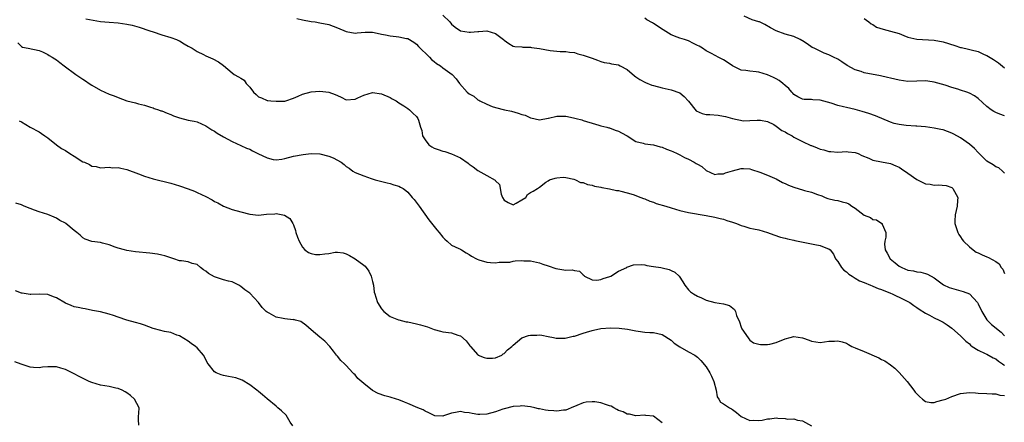
# Model space of a CAD drawing. Units: inches. Extents: x 2589000 to 2592000, y 1548000 to 1551000.
# Drawn here: x 2589799 to 2590023, y 1548338 to 1548430 of the extents above; entities that cross this region are included whole.
import ezdxf

# ---------------------------------------------------------------- set-up
doc = ezdxf.new("R2010")
doc.units = ezdxf.units.IN
doc.header["$MEASUREMENT"] = 0
doc.layers.add('LD25891548_2ft', color=115, linetype='Continuous')

msp = doc.modelspace()

# ---------------------------------------------------------------- linework, layer by layer
at = {"layer": 'LD25891548_2ft'}
for points, elevation in [([(2589813.69, 1548429.69), (2589817, 1548429.08), (2589819, 1548428.93), (2589821, 1548428.83), (2589823, 1548428.53), (2589824.24, 1548428.24), (2589825.81, 1548427.81), (2589828.26, 1548427), (2589829, 1548426.72), (2589831, 1548426.04), (2589833, 1548425.45), (2589834.35, 1548425), (2589834.8, 1548424.8), (2589835, 1548424.7), (2589836.05, 1548424.05), (2589837, 1548423.51), (2589837.3, 1548423.3), (2589837.91, 1548423), (2589838.56, 1548422.56), (2589839, 1548422.28), (2589840.44, 1548421.56), (2589841, 1548421.26), (2589842.6, 1548420.6), (2589843.9, 1548419.9), (2589845.06, 1548419.06), (2589847, 1548417.41), (2589847.46, 1548417), (2589848.48, 1548416.48), (2589849, 1548416.18), (2589849.72, 1548415.72), (2589850.17, 1548415), (2589851, 1548414.14), (2589851.88, 1548413), (2589852.48, 1548412.48), (2589853, 1548411.91), (2589853.73, 1548411.73), (2589855, 1548411.1), (2589855.1, 1548411.1), (2589855.84, 1548411), (2589857, 1548410.92), (2589859, 1548410.94), (2589859.24, 1548411), (2589861, 1548411.62), (2589862.07, 1548412.07), (2589863, 1548412.5), (2589865, 1548413.06), (2589867, 1548413.24), (2589869, 1548412.99), (2589870.47, 1548412.47), (2589871, 1548412.2), (2589871.84, 1548411.84), (2589873, 1548411.23), (2589875, 1548411.37), (2589875.68, 1548411.68), (2589877, 1548412.33), (2589879, 1548412.93), (2589881, 1548412.64), (2589883, 1548411.74), (2589883.47, 1548411.47), (2589884.34, 1548411), (2589885, 1548410.56), (2589886.12, 1548409.88), (2589887, 1548409.3), (2589887.43, 1548409), (2589888.2, 1548408.2), (2589889, 1548407.46), (2589889.35, 1548407), (2589889.43, 1548406.57), (2589889.91, 1548405), (2589890.22, 1548404.22), (2589890.41, 1548403), (2589891, 1548402.11), (2589891.84, 1548401), (2589892.51, 1548400.51), (2589893, 1548400.22), (2589893.93, 1548399.93), (2589895, 1548399.51), (2589895.46, 1548399.46), (2589897, 1548398.96), (2589899, 1548398), (2589900.77, 1548396.77), (2589901, 1548396.58), (2589901.95, 1548395.95), (2589903, 1548395.14), (2589905, 1548394.01), (2589906.9, 1548392.9), (2589907, 1548392.73), (2589907.92, 1548391.92), (2589908.29, 1548389.71), (2589908.58, 1548389), (2589909, 1548388.33), (2589909.86, 1548387.86), (2589911, 1548387.33), (2589911.7, 1548387.7), (2589913, 1548388.44), (2589913.9, 1548389), (2589914.33, 1548389.67), (2589915, 1548390.13), (2589915.61, 1548390.39), (2589916.57, 1548391), (2589917, 1548391.36), (2589918.46, 1548392.46), (2589919, 1548392.75), (2589919.35, 1548393), (2589920.64, 1548393.36), (2589921, 1548393.47), (2589922.4, 1548393.6), (2589923, 1548393.53), (2589924.86, 1548393.14), (2589925.23, 1548393), (2589926.37, 1548392.37), (2589927, 1548392.38), (2589927.96, 1548391.96), (2589929, 1548391.76), (2589929.57, 1548391.57), (2589931, 1548391.31), (2589931.23, 1548391.23), (2589933, 1548390.93), (2589934.57, 1548390.57), (2589935, 1548390.53), (2589935.6, 1548390.4), (2589937, 1548390.06), (2589938.38, 1548389.62), (2589940.12, 1548389), (2589940.74, 1548388.74), (2589941, 1548388.66), (2589942.16, 1548388.16), (2589943, 1548387.91), (2589943.63, 1548387.63), (2589945.81, 1548387), (2589947, 1548386.58), (2589949, 1548385.99), (2589951, 1548385.54), (2589955, 1548384.87), (2589957, 1548384.49), (2589958.18, 1548384.18), (2589959, 1548384.01), (2589959.72, 1548383.72), (2589961, 1548383.35), (2589961.24, 1548383.24), (2589961.92, 1548383), (2589963, 1548382.57), (2589963.59, 1548382.41), (2589965, 1548381.97), (2589965.82, 1548381.82), (2589967, 1548381.56), (2589969, 1548381.02), (2589970.43, 1548380.43), (2589971.93, 1548379.93), (2589973, 1548379.67), (2589973.52, 1548379.52), (2589975, 1548379.24), (2589975.18, 1548379.18), (2589979, 1548378.43), (2589979.77, 1548378.24), (2589981, 1548378.03), (2589982.69, 1548377.31), (2589983, 1548377.23), (2589983.26, 1548377), (2589984.02, 1548376.02), (2589984.5, 1548375), (2589985, 1548374.34), (2589985.86, 1548373), (2589986.4, 1548372.4), (2589987, 1548371.99), (2589987.5, 1548371.5), (2589988.29, 1548371), (2589989, 1548370.58), (2589989.98, 1548369.98), (2589991, 1548369.58), (2589992.43, 1548369), (2589992.82, 1548368.82), (2589993, 1548368.76), (2589994.24, 1548368.24), (2589995, 1548367.99), (2589997, 1548367.17), (2589997.39, 1548367), (2589998.46, 1548366.46), (2589999, 1548366.24), (2590001, 1548365.26), (2590001.43, 1548365), (2590002.34, 1548364.34), (2590003, 1548363.91), (2590003.53, 1548363.53), (2590005, 1548362.55), (2590005.91, 1548362.09), (2590007, 1548361.52), (2590008.13, 1548361), (2590009, 1548360.51), (2590009.92, 1548359.92), (2590011, 1548359.18), (2590013, 1548357.43), (2590014.17, 1548356.17), (2590015, 1548355.56), (2590015.28, 1548355.28), (2590015.64, 1548355), (2590017, 1548354.15), (2590018.58, 1548353.42), (2590019, 1548353.21), (2590020.42, 1548352.42), (2590021, 1548352.13), (2590021.64, 1548351.64), (2590022.55, 1548351), (2590022.8, 1548350.8), (2590023, 1548350.68)], 7040), ([(2589861.78, 1548429.78), (2589863, 1548429.52), (2589865, 1548429.13), (2589865.93, 1548429), (2589867, 1548428.83), (2589869, 1548428.4), (2589870.01, 1548428.01), (2589871, 1548427.65), (2589873, 1548426.8), (2589875, 1548426.44), (2589875.49, 1548426.51), (2589877.32, 1548426.68), (2589879, 1548426.68), (2589879.37, 1548426.63), (2589881, 1548426.23), (2589881.93, 1548426.07), (2589883, 1548425.81), (2589884.34, 1548425.66), (2589885, 1548425.62), (2589886.74, 1548425.26), (2589887, 1548425.25), (2589888.38, 1548424.38), (2589889, 1548423.93), (2589889.44, 1548423.44), (2589891.95, 1548421), (2589892.43, 1548420.43), (2589893, 1548420.02), (2589893.55, 1548419.55), (2589894.5, 1548419), (2589895, 1548418.56), (2589897.17, 1548417), (2589898.04, 1548416.04), (2589898.79, 1548415), (2589900.52, 1548413), (2589901, 1548412.63), (2589902.05, 1548412.05), (2589903, 1548411.28), (2589903.19, 1548411.19), (2589903.43, 1548411), (2589905, 1548410.22), (2589906.25, 1548409.75), (2589907, 1548409.5), (2589909.04, 1548409), (2589910.63, 1548408.63), (2589912.21, 1548408.21), (2589913, 1548407.89), (2589913.74, 1548407.74), (2589915, 1548407.11), (2589915.1, 1548407.1), (2589917, 1548406.68), (2589919, 1548407.08), (2589919.09, 1548407.09), (2589921, 1548407.54), (2589921.51, 1548407.51), (2589923, 1548407.52), (2589923.45, 1548407.45), (2589925.09, 1548407.09), (2589925.42, 1548407), (2589926.69, 1548406.69), (2589927, 1548406.55), (2589927.72, 1548406.28), (2589929, 1548405.9), (2589930.52, 1548405.48), (2589931, 1548405.32), (2589932.4, 1548405), (2589932.87, 1548404.87), (2589933, 1548404.86), (2589934.31, 1548404.31), (2589935, 1548404.13), (2589935.69, 1548403.69), (2589937.03, 1548403), (2589939, 1548401.77), (2589940.66, 1548401.34), (2589941, 1548401.22), (2589943, 1548400.99), (2589944.56, 1548400.56), (2589945, 1548400.47), (2589946, 1548400), (2589947, 1548399.64), (2589947.43, 1548399.43), (2589948.39, 1548399), (2589949, 1548398.7), (2589950.11, 1548398.11), (2589951, 1548397.69), (2589952.27, 1548397), (2589952.73, 1548396.73), (2589953, 1548396.56), (2589954.01, 1548396.01), (2589955, 1548395.12), (2589957, 1548394.22), (2589957.66, 1548394.34), (2589959, 1548394.4), (2589959.44, 1548394.56), (2589961, 1548395.04), (2589963, 1548395.6), (2589963.55, 1548395.55), (2589965, 1548395.49), (2589965.38, 1548395.38), (2589967.27, 1548394.73), (2589969, 1548394.07), (2589970.59, 1548393.41), (2589971, 1548393.23), (2589972.42, 1548392.42), (2589973, 1548392.19), (2589973.8, 1548391.8), (2589975, 1548391.3), (2589975.24, 1548391.24), (2589977, 1548390.72), (2589977.44, 1548390.56), (2589979, 1548390.22), (2589980.35, 1548389.65), (2589981.34, 1548389.34), (2589982.16, 1548389), (2589982.74, 1548388.74), (2589984.35, 1548388.35), (2589985, 1548388.3), (2589985.99, 1548387.99), (2589987, 1548387.72), (2589987.49, 1548387.49), (2589988.23, 1548387), (2589989, 1548386.52), (2589991, 1548384.91), (2589992.43, 1548384.43), (2589993, 1548383.93), (2589993.85, 1548383.85), (2589995.05, 1548383.05), (2589995.1, 1548383), (2589995.12, 1548382.88), (2589995.93, 1548381), (2589995.92, 1548379.92), (2589995.72, 1548379), (2589995.67, 1548378.33), (2589995.81, 1548377), (2589996.25, 1548376.25), (2589996.94, 1548375), (2589998.04, 1548374.04), (2589999, 1548373.32), (2589999.56, 1548373), (2590001, 1548372.42), (2590002.23, 1548372.23), (2590003, 1548372.02), (2590003.93, 1548371.93), (2590005, 1548371.66), (2590005.47, 1548371.47), (2590007, 1548370.63), (2590009.06, 1548369.06), (2590010.41, 1548368.41), (2590011.95, 1548367.95), (2590013.55, 1548367.55), (2590015, 1548367), (2590016.83, 1548365), (2590016.9, 1548364.9), (2590017, 1548364.72), (2590017.79, 1548363), (2590019, 1548361.07), (2590019.99, 1548359.99), (2590022.22, 1548358.22), (2590023, 1548357.42)], 7042), ([(2589895, 1548430.52), (2589896.57, 1548429), (2589897, 1548428.49), (2589897.84, 1548427.84), (2589899, 1548427.01), (2589901, 1548426.65), (2589901.35, 1548426.65), (2589903, 1548426.81), (2589903.2, 1548426.8), (2589905, 1548426.98), (2589907, 1548426.41), (2589908.84, 1548425), (2589909, 1548424.84), (2589910.08, 1548424.08), (2589911, 1548423.49), (2589911.38, 1548423.38), (2589913, 1548423.31), (2589913.25, 1548423.25), (2589915, 1548423.24), (2589915.2, 1548423.2), (2589917, 1548422.94), (2589919.47, 1548422.53), (2589921.73, 1548422.27), (2589923, 1548422.25), (2589923.86, 1548422.14), (2589925, 1548422.06), (2589925.77, 1548421.77), (2589927, 1548421.46), (2589928.33, 1548421), (2589929, 1548420.71), (2589930.27, 1548420.27), (2589931, 1548419.99), (2589931.79, 1548419.79), (2589933, 1548419.6), (2589933.45, 1548419.45), (2589935, 1548419.19), (2589935.43, 1548419), (2589937, 1548418.2), (2589938.71, 1548416.71), (2589939, 1548416.51), (2589939.87, 1548415.87), (2589941, 1548415.25), (2589941.17, 1548415.17), (2589942.62, 1548414.62), (2589943, 1548414.5), (2589945, 1548414), (2589947, 1548413.56), (2589949, 1548412.82), (2589950.03, 1548412.03), (2589951, 1548410.95), (2589952.77, 1548408.77), (2589954.11, 1548408.11), (2589955, 1548407.91), (2589955.88, 1548407.88), (2589957.74, 1548407.74), (2589959, 1548407.53), (2589959.42, 1548407.42), (2589961.05, 1548406.95), (2589963.51, 1548406.49), (2589965, 1548406.5), (2589966.64, 1548406.64), (2589967.43, 1548406.57), (2589969, 1548406.27), (2589970.42, 1548405.58), (2589971, 1548405.23), (2589972.28, 1548404.28), (2589973, 1548403.91), (2589973.55, 1548403.55), (2589974.63, 1548403), (2589975, 1548402.76), (2589977, 1548401.74), (2589978.86, 1548400.86), (2589979, 1548400.81), (2589980.27, 1548400.27), (2589981, 1548400.01), (2589981.82, 1548399.82), (2589983, 1548399.43), (2589983.45, 1548399.45), (2589985, 1548399.29), (2589987, 1548399.49), (2589987.39, 1548399.39), (2589989, 1548399.24), (2589989.16, 1548399.16), (2589989.62, 1548399), (2589990.51, 1548398.51), (2589992.05, 1548397.95), (2589993, 1548397.5), (2589995, 1548397.08), (2589997, 1548396.72), (2589998.2, 1548396.2), (2589999, 1548395.92), (2589999.54, 1548395.54), (2590001, 1548394.55), (2590003, 1548393.08), (2590005, 1548392.11), (2590006.02, 1548392.02), (2590007, 1548391.75), (2590007.87, 1548391.87), (2590009.68, 1548391.68), (2590011, 1548391.22), (2590011.23, 1548391), (2590012.32, 1548389), (2590012.31, 1548388.31), (2590012.24, 1548387), (2590011.77, 1548385), (2590011.65, 1548383.65), (2590011.68, 1548383), (2590012.08, 1548381.92), (2590012.32, 1548381), (2590012.56, 1548380.56), (2590013, 1548380), (2590013.36, 1548379.36), (2590013.64, 1548379), (2590015, 1548377.73), (2590015.82, 1548377), (2590016.52, 1548376.52), (2590017, 1548376.32), (2590017.88, 1548375.88), (2590019, 1548375.42), (2590019.31, 1548375.31), (2590021, 1548374.36), (2590021.8, 1548373.8), (2590022.21, 1548373), (2590022.59, 1548372.59), (2590023, 1548371.66)], 7044), ([(2590023, 1548394.49), (2590022.5, 1548395), (2590021.7, 1548395.7), (2590021, 1548395.99), (2590020.41, 1548396.41), (2590019, 1548397.25), (2590017, 1548399.2), (2590016.14, 1548400.14), (2590015, 1548401.1), (2590013, 1548402.57), (2590011.44, 1548403.44), (2590011, 1548403.66), (2590010, 1548404), (2590009, 1548404.41), (2590008.48, 1548404.48), (2590007, 1548404.8), (2590005, 1548405.05), (2590003, 1548405.25), (2590002.76, 1548405.24), (2590000.59, 1548405.41), (2589999, 1548405.62), (2589997.88, 1548405.88), (2589997, 1548406.14), (2589993.57, 1548407.57), (2589992.1, 1548408.1), (2589990.58, 1548408.58), (2589988.96, 1548409.04), (2589987, 1548409.47), (2589986.33, 1548409.67), (2589985, 1548409.94), (2589983.53, 1548410.47), (2589981, 1548411.18), (2589979.28, 1548411.28), (2589979, 1548411.32), (2589977.34, 1548411.34), (2589977, 1548411.41), (2589975.89, 1548411.89), (2589975, 1548412.44), (2589974.75, 1548412.75), (2589974.5, 1548413), (2589973.82, 1548413.82), (2589973, 1548414.54), (2589972.5, 1548415), (2589971.67, 1548415.67), (2589971, 1548416), (2589970.37, 1548416.37), (2589969, 1548416.95), (2589967, 1548417.52), (2589966.38, 1548417.62), (2589965, 1548417.76), (2589964.04, 1548417.96), (2589963, 1548418.04), (2589961, 1548418.99), (2589959.83, 1548419.83), (2589959, 1548420.37), (2589957.78, 1548421), (2589957.25, 1548421.25), (2589956.11, 1548421.89), (2589955, 1548422.45), (2589954.18, 1548423), (2589953.45, 1548423.45), (2589953, 1548423.66), (2589952.13, 1548424.13), (2589951, 1548424.67), (2589950.11, 1548425), (2589949, 1548425.33), (2589948.43, 1548425.57), (2589947, 1548426.06), (2589945.2, 1548427.2), (2589943, 1548428.68), (2589942.78, 1548428.78), (2589941.52, 1548429.52), (2589941, 1548429.86)], 7046), ([(2590023, 1548407.58), (2590021.94, 1548407.94), (2590021, 1548408.33), (2590020.58, 1548408.58), (2590019.98, 1548409), (2590019, 1548409.74), (2590017, 1548411.54), (2590016.15, 1548412.15), (2590015, 1548412.79), (2590014.42, 1548413), (2590013, 1548413.43), (2590012.34, 1548413.66), (2590011, 1548414.03), (2590009.44, 1548414.56), (2590007, 1548415.28), (2590005.51, 1548415.51), (2590005, 1548415.55), (2590003, 1548415.47), (2590001, 1548415.41), (2589999, 1548415.72), (2589997.99, 1548415.99), (2589997, 1548416.2), (2589996.36, 1548416.36), (2589994.71, 1548416.71), (2589991, 1548417.44), (2589990.33, 1548417.67), (2589989, 1548418.09), (2589987.11, 1548419.11), (2589985.89, 1548419.9), (2589985, 1548420.5), (2589984, 1548421), (2589983, 1548421.54), (2589981.92, 1548421.92), (2589981, 1548422.37), (2589979.6, 1548423), (2589979.2, 1548423.2), (2589978, 1548424), (2589977, 1548424.69), (2589976.81, 1548424.81), (2589976.44, 1548425), (2589975, 1548425.67), (2589973, 1548426.21), (2589971, 1548426.96), (2589969.7, 1548427.7), (2589968.39, 1548428.39), (2589967.17, 1548429), (2589967, 1548429.07), (2589965.52, 1548429.52), (2589963.66, 1548430.34)], 7048), ([(2589991, 1548429.83), (2589992.11, 1548429), (2589992.59, 1548428.59), (2589993, 1548428.39), (2589993.83, 1548427.83), (2589995.34, 1548427.34), (2589997, 1548426.93), (2589999, 1548426.35), (2590000.05, 1548425.95), (2590001, 1548425.56), (2590003, 1548425.06), (2590007, 1548424.89), (2590009, 1548424.51), (2590011.66, 1548423.66), (2590013, 1548423.2), (2590013.17, 1548423.17), (2590014.79, 1548422.79), (2590015.37, 1548422.63), (2590017, 1548422.27), (2590018.39, 1548421.61), (2590019, 1548421.37), (2590020.48, 1548420.48), (2590021.65, 1548419.65), (2590023, 1548418.51)], 7050), ([(2589798.21, 1548424.21), (2589799, 1548423.4), (2589799.27, 1548423.27), (2589800.54, 1548423), (2589803, 1548422.52), (2589803.8, 1548422.2), (2589805, 1548421.61), (2589805.34, 1548421.34), (2589805.99, 1548421), (2589806.6, 1548420.6), (2589807, 1548420.39), (2589807.76, 1548419.76), (2589808.75, 1548419), (2589811.4, 1548417), (2589813, 1548415.92), (2589813.58, 1548415.58), (2589814.45, 1548415), (2589815, 1548414.59), (2589817, 1548413.46), (2589819, 1548412.56), (2589820.15, 1548412.15), (2589821, 1548411.75), (2589823.04, 1548411.04), (2589825, 1548410.55), (2589825.64, 1548410.36), (2589827, 1548410), (2589828.41, 1548409.59), (2589829, 1548409.41), (2589829.27, 1548409.27), (2589830.2, 1548409), (2589830.77, 1548408.77), (2589831, 1548408.73), (2589832.18, 1548408.18), (2589833, 1548407.9), (2589833.62, 1548407.62), (2589835, 1548407.12), (2589837, 1548406.64), (2589838.37, 1548406.37), (2589839, 1548406.21), (2589841, 1548405.33), (2589842.41, 1548404.41), (2589843, 1548404.06), (2589843.61, 1548403.61), (2589845, 1548402.84), (2589847, 1548401.75), (2589849, 1548400.85), (2589850.25, 1548400.25), (2589851, 1548399.99), (2589851.64, 1548399.64), (2589852.87, 1548399), (2589855, 1548397.98), (2589856.33, 1548397.67), (2589857, 1548397.56), (2589858.3, 1548397.7), (2589859, 1548397.85), (2589861, 1548398.39), (2589863.2, 1548398.8), (2589865, 1548398.99), (2589867, 1548398.93), (2589869, 1548398.41), (2589870.02, 1548398.02), (2589871.85, 1548397), (2589872.52, 1548396.52), (2589873, 1548396.04), (2589873.69, 1548395.69), (2589874.5, 1548395), (2589875, 1548394.67), (2589877, 1548393.91), (2589878.7, 1548393.3), (2589879.62, 1548393), (2589882.31, 1548392.31), (2589883, 1548392.18), (2589883.88, 1548391.88), (2589885, 1548391.53), (2589885.36, 1548391.36), (2589885.95, 1548391), (2589886.58, 1548390.58), (2589887, 1548390.19), (2589888.06, 1548389), (2589888.48, 1548388.48), (2589889.62, 1548387), (2589891.84, 1548383.84), (2589893, 1548382.36), (2589893.61, 1548381.61), (2589894.17, 1548381), (2589895, 1548379.91), (2589895.43, 1548379.43), (2589895.97, 1548379), (2589897, 1548378.08), (2589898.64, 1548377.36), (2589899, 1548377.17), (2589899.3, 1548377), (2589900.31, 1548376.31), (2589901, 1548376), (2589901.55, 1548375.55), (2589902.67, 1548375), (2589902.87, 1548374.87), (2589903.24, 1548374.76), (2589905, 1548374.19), (2589905.88, 1548374.12), (2589907, 1548374.08), (2589907.81, 1548374.19), (2589909, 1548374.24), (2589910.24, 1548374.24), (2589911, 1548374.43), (2589911.48, 1548374.52), (2589913, 1548374.58), (2589913.45, 1548374.55), (2589915, 1548374.54), (2589915.64, 1548374.36), (2589917, 1548374.08), (2589917.77, 1548373.77), (2589919, 1548373.37), (2589920.76, 1548372.76), (2589923, 1548372.4), (2589924.45, 1548372.45), (2589925, 1548372.29), (2589926.18, 1548372.18), (2589927, 1548371.32), (2589927.19, 1548371.19), (2589927.29, 1548371), (2589929, 1548370.19), (2589930.11, 1548370.11), (2589931, 1548370.24), (2589931.54, 1548370.46), (2589933.08, 1548370.92), (2589933.26, 1548371), (2589935, 1548372.17), (2589936.91, 1548373), (2589936.96, 1548373.04), (2589938.42, 1548373.58), (2589940.32, 1548373.68), (2589941, 1548373.58), (2589941.46, 1548373.46), (2589943, 1548373.26), (2589944.7, 1548373), (2589944.95, 1548372.95), (2589946.57, 1548372.57), (2589947, 1548372.34), (2589947.91, 1548371.91), (2589948.85, 1548371), (2589949.72, 1548369.72), (2589950.16, 1548369), (2589951, 1548367.87), (2589951.46, 1548367.46), (2589952.11, 1548367), (2589953, 1548366.44), (2589953.95, 1548366.05), (2589955, 1548365.57), (2589957.01, 1548365.01), (2589959, 1548364.69), (2589960.3, 1548364.3), (2589961.44, 1548363.44), (2589961.66, 1548363), (2589961.95, 1548362.05), (2589962.62, 1548360.62), (2589963, 1548359.39), (2589963.15, 1548359), (2589963.51, 1548358.49), (2589964.71, 1548356.71), (2589965, 1548356.45), (2589965.83, 1548355.83), (2589967, 1548355.51), (2589967.41, 1548355.41), (2589969, 1548355.45), (2589969.55, 1548355.55), (2589971, 1548355.91), (2589973, 1548356.71), (2589974.17, 1548357), (2589975, 1548357.23), (2589976.95, 1548356.95), (2589978.45, 1548356.45), (2589979, 1548356.17), (2589980.03, 1548356.03), (2589981, 1548355.89), (2589982.01, 1548356.01), (2589983, 1548356.19), (2589984.23, 1548356.23), (2589985, 1548356.29), (2589986.01, 1548356.01), (2589987, 1548355.71), (2589987.47, 1548355.47), (2589988.23, 1548355), (2589989, 1548354.66), (2589991, 1548353.84), (2589994.36, 1548352.36), (2589995, 1548352.01), (2589995.69, 1548351.69), (2589997, 1548350.83), (2589998.01, 1548350.01), (2589999, 1548349.08), (2590000.78, 1548347), (2590002.35, 1548345), (2590002.6, 1548344.6), (2590003, 1548344.18), (2590003.59, 1548343.59), (2590004.32, 1548343), (2590005, 1548342.47), (2590006.22, 1548342.22), (2590007, 1548342.23), (2590007.55, 1548342.45), (2590009, 1548342.78), (2590009.61, 1548343), (2590011, 1548343.61), (2590013, 1548344.26), (2590015, 1548344.46), (2590016.41, 1548344.41), (2590017, 1548344.36), (2590019, 1548344.26), (2590020.17, 1548344.17), (2590021, 1548344.17), (2590021.89, 1548343.89), (2590023, 1548343.82)], 7038), ([(2589798.48, 1548406.48), (2589799, 1548406.19), (2589801, 1548405.04), (2589803, 1548403.96), (2589803.6, 1548403.6), (2589804.35, 1548403), (2589805, 1548402.54), (2589806.97, 1548400.97), (2589808.16, 1548400.16), (2589809, 1548399.65), (2589809.99, 1548399), (2589811, 1548398.36), (2589813, 1548397.13), (2589813.33, 1548397), (2589814.47, 1548396.47), (2589815, 1548396.14), (2589816.05, 1548396.05), (2589817, 1548395.74), (2589819, 1548395.86), (2589819.77, 1548395.77), (2589821, 1548395.79), (2589821.62, 1548395.62), (2589823, 1548395.34), (2589825.63, 1548394.36), (2589827, 1548393.83), (2589829, 1548393.22), (2589833, 1548392.23), (2589835, 1548391.65), (2589837, 1548390.94), (2589838.39, 1548390.38), (2589839, 1548390.13), (2589841, 1548389.21), (2589842.46, 1548388.46), (2589843, 1548388.09), (2589843.76, 1548387.76), (2589845, 1548386.97), (2589847, 1548386.21), (2589849, 1548385.66), (2589851, 1548385.16), (2589853, 1548384.94), (2589854.87, 1548385.13), (2589856.74, 1548385.26), (2589857, 1548385.29), (2589858.97, 1548384.97), (2589860.14, 1548384.14), (2589860.86, 1548383), (2589861, 1548382.72), (2589861.43, 1548381.43), (2589861.51, 1548381), (2589861.93, 1548379.93), (2589862.26, 1548379), (2589863, 1548377.64), (2589863.58, 1548377), (2589864.4, 1548376.4), (2589865, 1548376.19), (2589866, 1548376), (2589867, 1548375.96), (2589868.13, 1548376.13), (2589869, 1548376.21), (2589870.48, 1548376.48), (2589871, 1548376.49), (2589872.31, 1548376.31), (2589873, 1548376.1), (2589873.73, 1548375.73), (2589875, 1548374.99), (2589877, 1548373.53), (2589877.29, 1548373.29), (2589878.16, 1548372.16), (2589878.69, 1548371), (2589879, 1548369.83), (2589879.18, 1548369), (2589879.37, 1548367.37), (2589879.48, 1548367), (2589879.75, 1548366.25), (2589880.11, 1548365), (2589881, 1548363.55), (2589881.54, 1548363), (2589883, 1548361.82), (2589884.9, 1548361.1), (2589885, 1548361.05), (2589886.64, 1548360.64), (2589887, 1548360.6), (2589889, 1548360.13), (2589889.93, 1548359.93), (2589891, 1548359.6), (2589891.48, 1548359.48), (2589893, 1548358.88), (2589894.45, 1548358.45), (2589895, 1548358.32), (2589897, 1548358.06), (2589898.46, 1548357.54), (2589899, 1548357.39), (2589900.3, 1548356.3), (2589901, 1548355.35), (2589901.17, 1548355.17), (2589901.29, 1548355), (2589903, 1548353.06), (2589903.09, 1548353), (2589904.44, 1548352.44), (2589905, 1548352.34), (2589906.31, 1548352.31), (2589907, 1548352.38), (2589908.42, 1548353), (2589908.73, 1548353.27), (2589909, 1548353.38), (2589909.77, 1548354.23), (2589910.71, 1548355), (2589911, 1548355.31), (2589913, 1548356.93), (2589914.51, 1548357.49), (2589915, 1548357.59), (2589916.4, 1548357.6), (2589917, 1548357.63), (2589917.55, 1548357.55), (2589919, 1548357.26), (2589920.22, 1548357), (2589920.85, 1548356.85), (2589922.85, 1548356.85), (2589923.52, 1548357), (2589924.69, 1548357.31), (2589925, 1548357.37), (2589927, 1548358.05), (2589927.75, 1548358.25), (2589929, 1548358.65), (2589929.31, 1548358.69), (2589931, 1548359.05), (2589933.24, 1548359.24), (2589935.16, 1548359.16), (2589937.09, 1548358.91), (2589939, 1548358.54), (2589939.49, 1548358.51), (2589941, 1548358.28), (2589942.19, 1548358.19), (2589943, 1548358.15), (2589945, 1548357.71), (2589947, 1548356.44), (2589947.75, 1548355.75), (2589949, 1548354.87), (2589951, 1548353.76), (2589952.41, 1548353), (2589952.77, 1548352.77), (2589953, 1548352.52), (2589953.82, 1548351.82), (2589955, 1548350.33), (2589955.84, 1548349), (2589956.24, 1548348.24), (2589956.78, 1548347), (2589957.29, 1548345), (2589957.52, 1548343.52), (2589957.91, 1548343), (2589958.3, 1548342.3), (2589959, 1548341.9), (2589960.34, 1548341), (2589960.78, 1548340.78), (2589961, 1548340.64), (2589961.94, 1548339.93), (2589963.02, 1548339.01), (2589965, 1548338.07), (2589965.86, 1548338.14), (2589967, 1548338.1), (2589967.81, 1548338.19), (2589969, 1548338.5), (2589969.54, 1548338.46), (2589971, 1548338.68), (2589971.38, 1548338.62), (2589973, 1548338.54), (2589973.56, 1548338.44), (2589975, 1548338.49), (2589975.84, 1548338.16), (2589977, 1548338.05), (2589979, 1548336.9)], 7036), ([(2589945, 1548337.59), (2589943, 1548339.09), (2589941.26, 1548339.26), (2589941, 1548339.31), (2589939, 1548339.2), (2589937.58, 1548339.58), (2589937, 1548339.56), (2589936.1, 1548340.1), (2589935, 1548340.39), (2589934.62, 1548340.62), (2589933.94, 1548341), (2589933.39, 1548341.39), (2589933, 1548341.48), (2589932.33, 1548341.67), (2589931, 1548342.15), (2589929.66, 1548342.34), (2589929, 1548342.38), (2589927.68, 1548342.32), (2589927, 1548342.14), (2589925.52, 1548341.52), (2589925, 1548341.33), (2589924.79, 1548341.21), (2589923, 1548340.47), (2589922.49, 1548340.49), (2589921, 1548340.21), (2589920.32, 1548340.32), (2589919, 1548340.37), (2589918.44, 1548340.44), (2589917, 1548340.76), (2589916.79, 1548340.79), (2589915.97, 1548341), (2589915, 1548341.22), (2589913, 1548341.44), (2589912.62, 1548341.38), (2589911, 1548341.28), (2589909, 1548340.73), (2589908.65, 1548340.65), (2589907, 1548340.08), (2589905, 1548339.57), (2589903.47, 1548339.47), (2589903, 1548339.46), (2589901.67, 1548339.67), (2589901, 1548339.87), (2589899.96, 1548339.96), (2589899, 1548340.18), (2589897.93, 1548339.93), (2589897, 1548339.77), (2589895.16, 1548339.16), (2589895, 1548339.12), (2589893.19, 1548339.19), (2589893, 1548339.23), (2589891.84, 1548339.84), (2589891, 1548340.24), (2589890.52, 1548340.52), (2589889.28, 1548341), (2589887, 1548341.97), (2589886.29, 1548342.29), (2589885, 1548342.82), (2589884.45, 1548343), (2589883, 1548343.45), (2589881.76, 1548343.76), (2589880.27, 1548344.27), (2589878.96, 1548344.96), (2589877, 1548346.53), (2589875.67, 1548347.67), (2589875, 1548348.49), (2589874.73, 1548348.73), (2589874.53, 1548349), (2589873, 1548350.65), (2589872.64, 1548351), (2589871.77, 1548351.77), (2589871, 1548352.75), (2589870.77, 1548353), (2589870.08, 1548353.92), (2589869.24, 1548355), (2589868.16, 1548356.16), (2589867, 1548357.08), (2589865, 1548358.76), (2589863.83, 1548359.83), (2589862.65, 1548360.65), (2589861.47, 1548361), (2589861, 1548361.11), (2589860.9, 1548361.1), (2589859, 1548361.29), (2589858.65, 1548361.35), (2589857, 1548361.69), (2589855.42, 1548362.58), (2589855, 1548362.78), (2589854.73, 1548363), (2589853.86, 1548363.86), (2589853, 1548365.04), (2589851, 1548367.15), (2589849.92, 1548367.92), (2589849, 1548368.7), (2589848.52, 1548369), (2589847, 1548369.7), (2589846.15, 1548369.85), (2589845, 1548370.21), (2589843, 1548370.89), (2589841.62, 1548371.62), (2589841, 1548372.17), (2589840.45, 1548372.45), (2589839.78, 1548373), (2589839, 1548373.7), (2589837.93, 1548373.93), (2589837, 1548374.3), (2589835.48, 1548374.52), (2589835, 1548374.54), (2589833.73, 1548375), (2589833, 1548375.21), (2589831.69, 1548375.69), (2589831, 1548375.82), (2589830.03, 1548376.03), (2589828.27, 1548376.27), (2589825, 1548376.59), (2589823, 1548376.86), (2589822.46, 1548377), (2589821, 1548377.42), (2589820.33, 1548377.67), (2589819, 1548378.19), (2589817.43, 1548378.57), (2589817, 1548378.69), (2589815, 1548378.94), (2589813.48, 1548379.47), (2589813, 1548379.77), (2589812.37, 1548380.37), (2589811.62, 1548381), (2589811, 1548381.46), (2589809.11, 1548383), (2589809, 1548383.08), (2589807.74, 1548383.74), (2589807, 1548384.26), (2589806.45, 1548384.45), (2589805, 1548385.07), (2589803, 1548385.67), (2589801.94, 1548386.06), (2589801, 1548386.42), (2589799.61, 1548387), (2589799.18, 1548387.18), (2589799, 1548387.29), (2589797.69, 1548387.69)], 7034), ([(2589860.85, 1548336.85), (2589860.25, 1548337.75), (2589859.31, 1548339.31), (2589858.27, 1548340.27), (2589857.42, 1548341), (2589857, 1548341.39), (2589855, 1548343.04), (2589853.92, 1548343.92), (2589853, 1548344.73), (2589852.66, 1548345), (2589851, 1548346.21), (2589849.27, 1548347.27), (2589847.81, 1548347.81), (2589847, 1548347.96), (2589846.17, 1548348.17), (2589845, 1548348.34), (2589844.52, 1548348.52), (2589843.4, 1548349), (2589843, 1548349.22), (2589841.55, 1548351), (2589841.33, 1548351.33), (2589841, 1548351.99), (2589840.44, 1548353), (2589839, 1548354.69), (2589838.66, 1548355), (2589837.69, 1548355.69), (2589837, 1548356.21), (2589835, 1548357.4), (2589834.41, 1548357.59), (2589833, 1548358.14), (2589831.58, 1548358.42), (2589829.34, 1548359), (2589829, 1548359.1), (2589827, 1548359.86), (2589826.13, 1548360.13), (2589825, 1548360.45), (2589823, 1548361), (2589821, 1548361.67), (2589819.95, 1548362.05), (2589819, 1548362.36), (2589817, 1548362.86), (2589815.19, 1548363.19), (2589813.55, 1548363.55), (2589813, 1548363.64), (2589811.89, 1548363.89), (2589811, 1548364.05), (2589810.31, 1548364.31), (2589809, 1548364.88), (2589807, 1548366.08), (2589806.32, 1548366.32), (2589805, 1548366.83), (2589803.07, 1548366.93), (2589801.16, 1548366.84), (2589801, 1548366.81), (2589799.14, 1548367.14), (2589799, 1548367.17), (2589797.65, 1548367.65)], 7032), ([(2589825.78, 1548337), (2589825.67, 1548338.33), (2589825.66, 1548339), (2589825.77, 1548339.77), (2589825.82, 1548341), (2589824.74, 1548343), (2589823.84, 1548343.84), (2589823, 1548344.39), (2589822.65, 1548344.65), (2589821.91, 1548345), (2589821, 1548345.38), (2589820.53, 1548345.47), (2589819, 1548345.86), (2589818.01, 1548345.99), (2589817, 1548346.18), (2589815, 1548346.76), (2589814.44, 1548347), (2589812.11, 1548348.11), (2589811, 1548348.75), (2589809, 1548349.74), (2589807.98, 1548350.02), (2589807, 1548350.33), (2589806.35, 1548350.35), (2589805, 1548350.36), (2589803.77, 1548350.23), (2589803, 1548350.12), (2589801.78, 1548350.22), (2589801, 1548350.24), (2589798.94, 1548350.94), (2589797.52, 1548351.52)], 7030)]:
    msp.add_lwpolyline(points, dxfattribs=dict(at, elevation=elevation))

doc.saveas('drawing.dxf')
